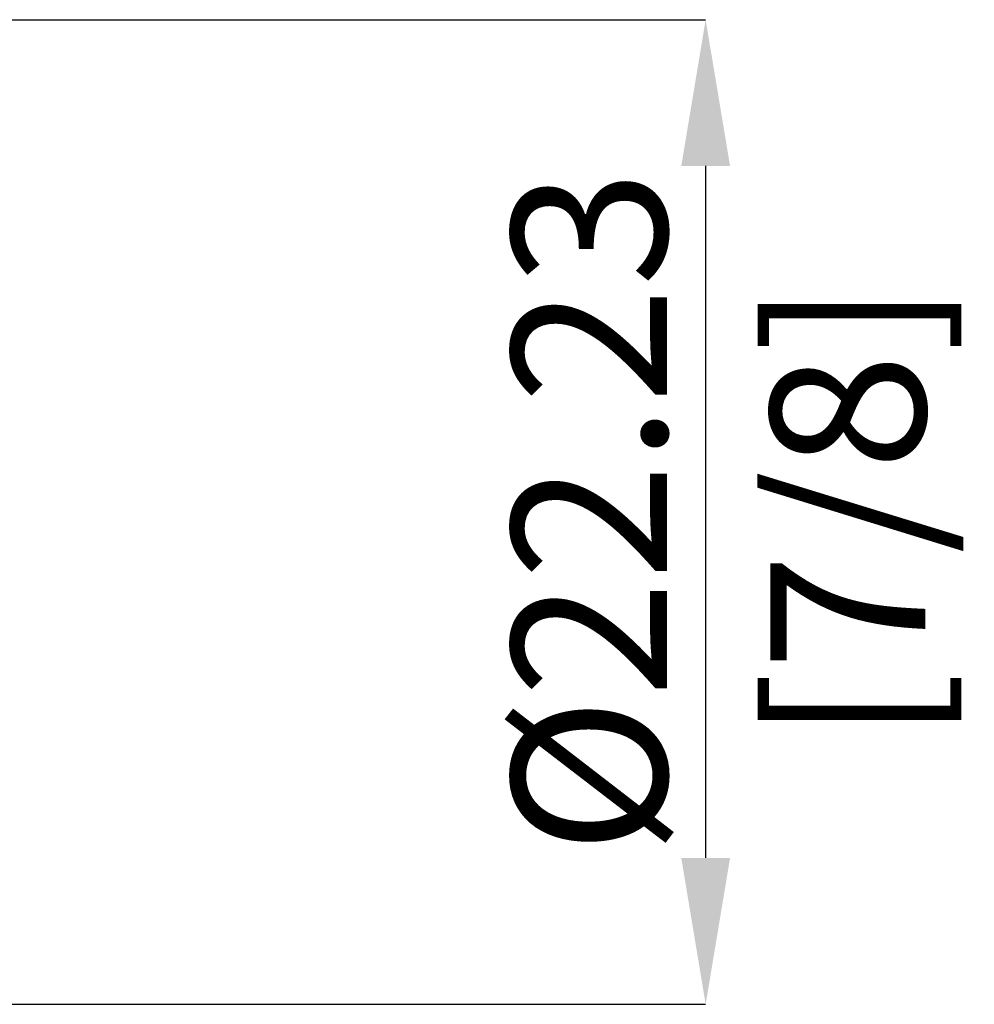
# Model space of a CAD drawing. Units: millimetres. Extents: x -59 to 85, y -52 to 51.
# Drawn here: x 63 to 85, y -11 to 11 of the extents above; entities that cross this region are included whole.
import ezdxf

# ---------------------------------------------------------------- set-up
doc = ezdxf.new("R2010")
doc.units = ezdxf.units.MM
doc.header["$PDSIZE"] = -1
doc.layers.add('치수문자_일반주서', color=7, linetype='Continuous', lineweight=15)
doc.styles.add('SLDTEXTSTYLE0', font='TXT', dxfattribs={"width": 0.75})
doc.dimstyles.new('SLDDIMSTYLE0', dxfattribs={"dimtxt": 3.5, "dimasz": 3.302, "dimexe": 0, "dimexo": 0.0625, "dimgap": 0.875, "dimtad": 1, "dimrnd": 1e-09, "dimzin": 4, "dimdsep": 46, "dimtxsty": 'SLDTEXTSTYLE0', "dimsah": 1, "dimcen": 0.09, "dimadec": 0, "dimazin": 1, "dimtfac": 1, "dimtofl": 0, "dimtmove": 0, "dimatfit": 3, "dimfxl": 1, "dimfrac": 2, "dimtolj": 1, "dimtzin": 12, "dimarcsym": 0})

# ---------------------------------------------------------------- blocks, each defined once
blk = doc.blocks.new('*D11')
at = {"layer": 'Defpoints', "color": 0}
for p in [(59.625, 11.112), (59.625, -11.113), (78.595, -11.113)]:
    blk.add_point(p, dxfattribs=at)
at = {"layer": '치수문자_일반주서', "color": 0, "lineweight": -2}
for p, q in [((59.688, 11.112), (78.595, 11.112)), ((78.595, 7.811), (78.595, -7.81)), ((59.688, -11.113), (78.595, -11.113))]:
    blk.add_line(p, q, dxfattribs=at)
at = {"layer": '치수문자_일반주서', "color": 0}
for points in [[(79.146, 7.811), (78.045, 7.811), (78.595, 11.112)], [(78.045, -7.81), (79.146, -7.81), (78.595, -11.113)]]:
    blk.add_solid(points, dxfattribs=at)
at = {"layer": '치수문자_일반주서', "color": 0, "insert": (74.22, 0), "char_height": 3.5, "attachment_point": 2, "rotation": 90, "style": 'SLDTEXTSTYLE0'}
blk.add_mtext('\\A1;%%c22.23 [7/8]', dxfattribs=at)

msp = doc.modelspace()

# ---------------------------------------------------------------- dimensions: what is measured, and where the dimension line sits
at = {"layer": '치수문자_일반주서'}
dim = msp.add_linear_dim(base=(78.595266399, -11.1125), p1=(59.625, 11.1125), p2=(59.625, -11.1125), angle=90, text='%%c<>', dimstyle='SLDDIMSTYLE0', dxfattribs=at)
dim.commit()
dim.dimension.update_dxf_attribs({"geometry": '*D11', "text_midpoint": (78.595266399, 0), "dimtype": 160})

doc.saveas('drawing.dxf')
